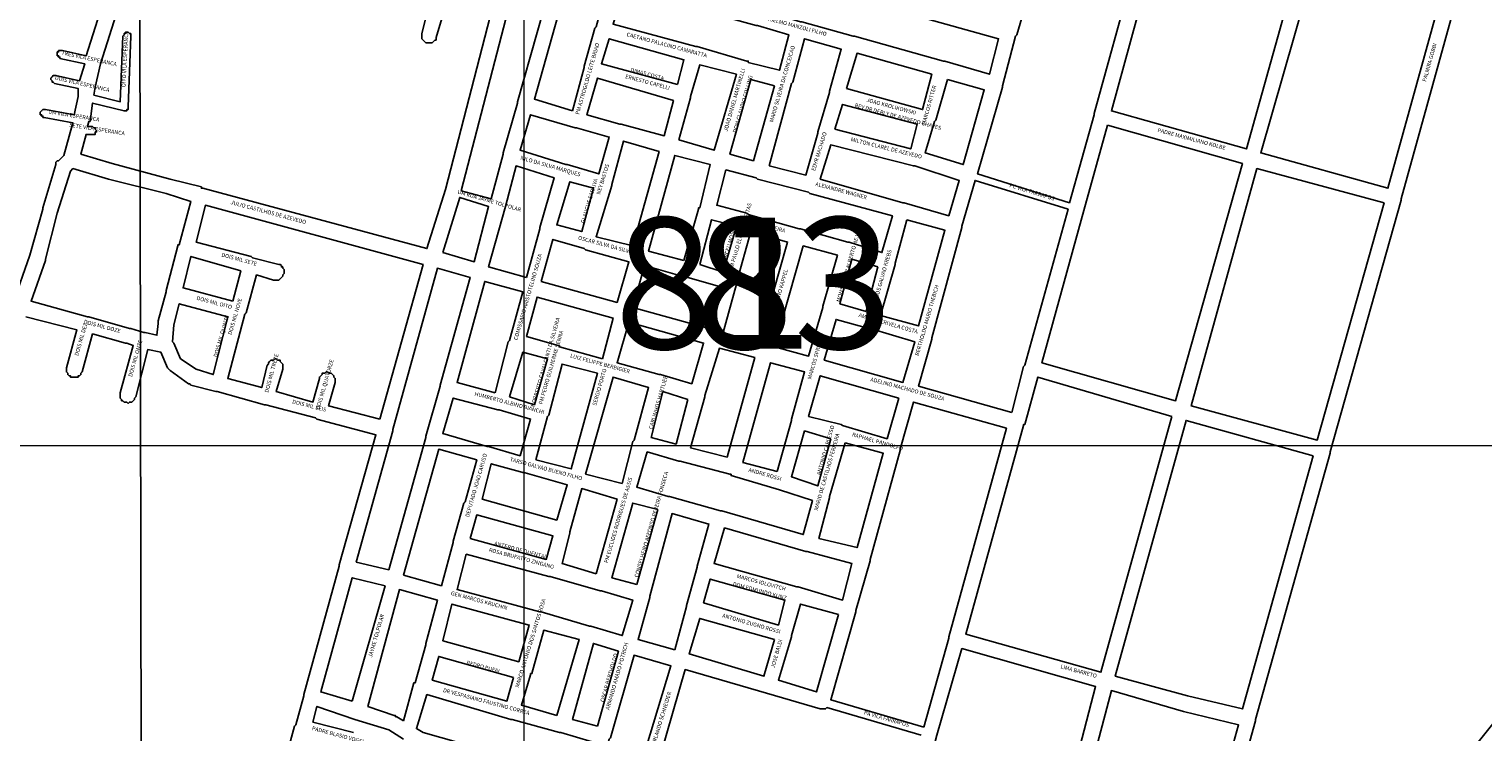
# Model space of a CAD drawing. Units: millimetres. Extents: x 169991 to 200991, y 1645682 to 1691682.
# Drawn here: x 180614 to 181722, y 1681464 to 1681999 of the extents above; entities that cross this region are included whole.
import ezdxf

# ---------------------------------------------------------------- set-up
doc = ezdxf.new("R2010")
doc.units = ezdxf.units.MM
for name, color, linetype in [('LOGRADOURO', 172, 'Continuous'), ('MALHA10', 1, 'Continuous'), ('MALHACTM', 7, 'Continuous'), ('Quadras', 7, 'Continuous')]:
    doc.layers.add(name, color=color, linetype=linetype)
doc.styles.get("Standard").update_dxf_attribs({"font": 'arial.ttf'})

# ---------------------------------------------------------------- blocks, each defined once
blk = doc.blocks.new('MALHACTM')
at = {"layer": 'MALHACTM', "linetype": 'Continuous', "lineweight": 0}
for p, q in [((180991, 1645682), (180991, 1691682)), ((169991, 1681682), (200991, 1681682))]:
    blk.add_line(p, q, dxfattribs=at)
for s in ['81', '  83']:
    blk.add_text(s, height=100, dxfattribs=at).set_placement((181059.9, 1681755.7))
blk = doc.blocks.new('MALHA10')
at = {"layer": 'MALHA10'}
blk.add_line((180701.91, 1679822), (180692.2, 1685364), dxfattribs=at)

msp = doc.modelspace()

# ---------------------------------------------------------------- linework, layer by layer
at = {"layer": 'Quadras', "color": 7, "linetype": 'Continuous'}
for points in [[(181746, 1682176), (181714, 1682062), (181714, 1682061), (181713, 1682061), (181660, 1681870), (181660, 1681870), (181660, 1681869), (181606, 1681677), (181606, 1681677), (181606, 1681676), (181549, 1681473), (181549, 1681472), (181549, 1681472), (181496, 1681282), (181495, 1681257), (181496, 1681239), (181519, 1681230), (181532, 1681234), (181555, 1681251), (181731, 1681471)], [(180601, 1681790), (180614, 1681827), (180624, 1681862), (180624, 1681863), (180634, 1681896), (180634, 1681897), (180634, 1681898), (180635, 1681899), (180636, 1681899), (180640, 1681903), (180646, 1681925), (180646, 1681925), (180647, 1681928), (180625, 1681932), (180624, 1681932), (180624, 1681933), (180623, 1681933), (180623, 1681933), (180623, 1681934), (180622, 1681934), (180622, 1681935), (180622, 1681935), (180622, 1681936), (180622, 1681936), (180623, 1681937), (180623, 1681937), (180623, 1681937), (180624, 1681938), (180624, 1681938), (180625, 1681938), (180625, 1681938), (180626, 1681938), (180648, 1681934), (180651, 1681948), (180651, 1681954), (180633, 1681958), (180632, 1681959), (180632, 1681959), (180631, 1681959), (180631, 1681960), (180631, 1681960), (180630, 1681961), (180630, 1681961), (180630, 1681962), (180630, 1681962), (180631, 1681963), (180631, 1681963), (180631, 1681963), (180632, 1681964), (180632, 1681964), (180632, 1681964), (180633, 1681964), (180633, 1681964), (180634, 1681964), (180652, 1681960), (180656, 1681973), (180637, 1681977), (180637, 1681978), (180636, 1681978), (180636, 1681978), (180636, 1681979), (180635, 1681979), (180635, 1681979), (180635, 1681980), (180635, 1681981), (180635, 1681981), (180635, 1681982), (180635, 1681982), (180636, 1681982), (180636, 1681983), (180637, 1681983), (180637, 1681983), (180638, 1681983), (180638, 1681983), (180639, 1681983), (180657, 1681979), (180713, 1682155)], [(180723, 1682146), (180668, 1681973), (180664, 1681955), (180663, 1681949), (180683, 1681944), (180685, 1681994), (180685, 1681994), (180686, 1681995), (180686, 1681995), (180686, 1681996), (180687, 1681996), (180687, 1681996), (180687, 1681997), (180688, 1681997), (180688, 1681997), (180689, 1681997), (180689, 1681997), (180690, 1681996), (180690, 1681996), (180691, 1681996), (180691, 1681995), (180691, 1681995), (180691, 1681994), (180691, 1681994), (180689, 1681940), (180689, 1681939), (180689, 1681939), (180689, 1681939), (180689, 1681938), (180688, 1681938), (180688, 1681937), (180687, 1681937), (180687, 1681937), (180686, 1681937), (180686, 1681937), (180686, 1681937), (180662, 1681943), (180660, 1681929), (180659, 1681929), (180658, 1681925), (180662, 1681925), (180663, 1681924), (180663, 1681924), (180664, 1681924), (180664, 1681924), (180664, 1681923), (180664, 1681923), (180665, 1681922), (180665, 1681922), (180665, 1681921), (180664, 1681921), (180664, 1681920), (180664, 1681920), (180664, 1681919), (180663, 1681919), (180663, 1681919), (180662, 1681919), (180662, 1681919), (180661, 1681919), (180657, 1681919), (180653, 1681904), (180677, 1681897), (180721, 1681885), (180745, 1681879), (180745, 1681878), (180746, 1681878)], [(181490, 1682118), (181469, 1682044), (181468, 1682043), (181468, 1682043), (181439, 1681937), (181542, 1681908), (181593, 1682090), (181490, 1682118)], [(180943, 1681876), (180966, 1681870), (180975, 1681904), (180975, 1681904), (180975, 1681905), (180986, 1681943), (180986, 1681943), (180986, 1681944), (181016, 1682050), (181017, 1682051), (181026, 1682084), (181001, 1682090), (181000, 1682091), (181000, 1682091), (180996, 1682080), (180996, 1682080), (180943, 1681876)], [(181700, 1682059), (181605, 1682086), (181553, 1681905), (181650, 1681878), (181700, 1682059)], [(180746, 1681878), (180917, 1681832), (180931, 1681877), (180983, 1682078)], [(181386, 1682061), (181375, 1682024), (181375, 1682023), (181375, 1682023), (181367, 1681995), (181366, 1681994), (181356, 1681956), (181356, 1681956), (181356, 1681955), (181337, 1681889), (181407, 1681867), (181426, 1681934), (181426, 1681935), (181426, 1681935), (181455, 1682041), (181386, 1682061)], [(181028, 1681937), (181037, 1681970), (181037, 1681971), (181045, 1682000), (181046, 1682001), (181046, 1682001), (181055, 1682034), (181026, 1682042), (180999, 1681946), (181028, 1681937)], [(181243, 1681994), (181311, 1681975), (181311, 1681975), (181312, 1681975), (181346, 1681965), (181353, 1681992), (181288, 1682010), (181287, 1682011), (181287, 1682011), (181249, 1682021), (181249, 1682021), (181249, 1682021), (181248, 1682021), (181186, 1682039), (181178, 1682012), (181202, 1682005), (181202, 1682005), (181203, 1682005), (181242, 1681994), (181242, 1681994), (181243, 1681994)], [(181162, 1681974), (181186, 1681968), (181193, 1681995), (181169, 1682002), (181169, 1682002), (181168, 1682002), (181067, 1682030), (181059, 1682003), (181122, 1681986), (181122, 1681986), (181123, 1681986), (181161, 1681975), (181162, 1681975), (181162, 1681974)], [(180929, 1682010), (180924, 1681993), (180924, 1681992), (180924, 1681991), (180923, 1681991), (180922, 1681990), (180921, 1681989), (180921, 1681989), (180920, 1681989), (180919, 1681989), (180918, 1681989), (180917, 1681989), (180916, 1681989), (180915, 1681990), (180914, 1681991), (180914, 1681991), (180913, 1681992), (180913, 1681993), (180913, 1681994), (180913, 1681995), (180913, 1681996), (180916, 1682008)], [(181108, 1681957), (181113, 1681976), (181056, 1681992), (181050, 1681973), (181108, 1681957)], [(181178, 1681895), (181206, 1681888), (181215, 1681920), (181215, 1681921), (181224, 1681951), (181224, 1681951), (181224, 1681952), (181233, 1681984), (181205, 1681992), (181196, 1681959), (181196, 1681959), (181195, 1681958), (181178, 1681895)], [(181237, 1681954), (181295, 1681938), (181302, 1681965), (181245, 1681981), (181237, 1681954)], [(181109, 1681915), (181136, 1681907), (181153, 1681965), (181125, 1681972), (181118, 1681948), (181118, 1681948), (181118, 1681947), (181109, 1681915)], [(181065, 1681927), (181098, 1681918), (181105, 1681945), (181047, 1681962), (181039, 1681934), (181064, 1681927), (181065, 1681927), (181065, 1681927)], [(181182, 1681956), (181164, 1681961), (181148, 1681904), (181166, 1681899), (181182, 1681956)], [(181314, 1681961), (181305, 1681930), (181304, 1681929), (181304, 1681929), (181297, 1681905), (181326, 1681896), (181342, 1681953), (181314, 1681961)], [(181228, 1681923), (181286, 1681908), (181291, 1681927), (181234, 1681942), (181228, 1681923)], [(181024, 1681896), (181048, 1681889), (181056, 1681917), (181031, 1681924), (181030, 1681924), (180996, 1681934), (180988, 1681907), (181023, 1681896), (181023, 1681896), (181024, 1681896)], [(181436, 1681926), (181418, 1681861), (181386, 1681745), (181488, 1681716), (181539, 1681897), (181436, 1681926)], [(181074, 1681834), (181094, 1681906), (181067, 1681914), (181058, 1681881), (181058, 1681880), (181058, 1681880), (181046, 1681841), (181074, 1681834)], [(181113, 1681823), (181124, 1681862), (181124, 1681863), (181125, 1681863), (181133, 1681896), (181106, 1681903), (181086, 1681830), (181113, 1681823)], [(181288, 1681895), (181225, 1681911), (181217, 1681885), (181280, 1681867), (181281, 1681867), (181281, 1681867), (181281, 1681867), (181315, 1681857), (181323, 1681884), (181289, 1681895), (181288, 1681895), (181288, 1681895), (181288, 1681895)], [(180702, 1681768), (180711, 1681766), (180712, 1681775), (180712, 1681776), (180712, 1681777), (180718, 1681799), (180718, 1681799), (180718, 1681800), (180727, 1681834), (180727, 1681835), (180728, 1681835), (180737, 1681868), (180718, 1681874), (180674, 1681885), (180647, 1681893), (180645, 1681891), (180635, 1681859), (180626, 1681824), (180626, 1681823), (180615, 1681792), (180658, 1681780), (180659, 1681780), (180659, 1681780), (180690, 1681771), (180690, 1681771), (180691, 1681771), (180701, 1681768), (180702, 1681768), (180702, 1681768)], [(180993, 1681810), (181003, 1681847), (181003, 1681848), (181003, 1681848), (181014, 1681886), (180985, 1681895), (180977, 1681864), (180964, 1681818), (180993, 1681810)], [(181239, 1681837), (181264, 1681829), (181272, 1681857), (181209, 1681874), (181208, 1681875), (181208, 1681875), (181169, 1681885), (181168, 1681886), (181145, 1681892), (181138, 1681865), (181161, 1681859), (181162, 1681858), (181162, 1681858), (181201, 1681847), (181202, 1681847), (181238, 1681837), (181239, 1681837), (181239, 1681837), (181239, 1681837)], [(181647, 1681867), (181550, 1681893), (181500, 1681712), (181596, 1681686), (181647, 1681867)], [(181044, 1681878), (181026, 1681883), (181016, 1681850), (181035, 1681845), (181044, 1681878)], [(181363, 1681707), (181372, 1681742), (181373, 1681743), (181373, 1681743), (181406, 1681862), (181335, 1681884), (181325, 1681849), (181325, 1681848), (181325, 1681848), (181302, 1681764), (181302, 1681764), (181302, 1681763), (181292, 1681727), (181363, 1681707)], [(180929, 1681829), (180953, 1681822), (180964, 1681864), (180942, 1681871), (180929, 1681829)], [(180881, 1681702), (180914, 1681820), (180748, 1681865), (180741, 1681837), (180783, 1681826), (180784, 1681825), (180784, 1681825), (180804, 1681820), (180805, 1681820), (180806, 1681819), (180806, 1681818), (180807, 1681818), (180807, 1681817), (180808, 1681816), (180808, 1681815), (180808, 1681814), (180808, 1681813), (180807, 1681812), (180807, 1681811), (180806, 1681810), (180805, 1681809), (180805, 1681809), (180804, 1681808), (180802, 1681808), (180801, 1681808), (180800, 1681808), (180787, 1681812), (180779, 1681783), (180779, 1681783), (180778, 1681782), (180765, 1681733), (180791, 1681726), (180795, 1681743), (180796, 1681744), (180796, 1681745), (180797, 1681746), (180798, 1681747), (180799, 1681747), (180800, 1681747), (180801, 1681748), (180802, 1681748), (180803, 1681747), (180804, 1681747), (180805, 1681747), (180805, 1681746), (180806, 1681745), (180807, 1681744), (180807, 1681743), (180807, 1681742), (180807, 1681741), (180807, 1681740), (180802, 1681723), (180830, 1681715), (180835, 1681733), (180835, 1681734), (180836, 1681735), (180837, 1681736), (180837, 1681737), (180838, 1681737), (180839, 1681737), (180840, 1681738), (180841, 1681738), (180842, 1681737), (180843, 1681737), (180844, 1681737), (180845, 1681736), (180846, 1681735), (180846, 1681734), (180847, 1681733), (180847, 1681732), (180847, 1681731), (180847, 1681730), (180842, 1681712), (180881, 1681702)], [(181125, 1681820), (181143, 1681814), (181153, 1681849), (181134, 1681854), (181125, 1681820)], [(181283, 1681854), (181274, 1681821), (181274, 1681820), (181274, 1681820), (181263, 1681781), (181292, 1681773), (181312, 1681846), (181283, 1681854)], [(181004, 1681807), (181062, 1681791), (181071, 1681822), (181038, 1681831), (181037, 1681832), (181037, 1681832), (181013, 1681839), (181004, 1681807)], [(181170, 1681760), (181192, 1681837), (181164, 1681845), (181153, 1681806), (181153, 1681805), (181153, 1681805), (181143, 1681768), (181170, 1681760)], [(180769, 1681792), (180775, 1681815), (180737, 1681826), (180731, 1681802), (180769, 1681792)], [(181182, 1681757), (181208, 1681750), (181219, 1681787), (181219, 1681787), (181219, 1681788), (181230, 1681827), (181204, 1681834), (181182, 1681757)], [(180888, 1681587), (180916, 1681688), (180916, 1681688), (180916, 1681689), (180927, 1681727), (180927, 1681727), (180927, 1681728), (180950, 1681810), (180925, 1681817), (180891, 1681694), (180891, 1681693), (180891, 1681693), (180863, 1681593), (180888, 1681587)], [(181074, 1681787), (181132, 1681771), (181140, 1681803), (181116, 1681810), (181116, 1681810), (181116, 1681810), (181115, 1681810), (181083, 1681819), (181074, 1681787)], [(181261, 1681818), (181241, 1681824), (181232, 1681790), (181252, 1681784), (181261, 1681818)], [(180969, 1681722), (180979, 1681761), (180980, 1681762), (180980, 1681762), (180990, 1681799), (180961, 1681807), (180940, 1681730), (180969, 1681722)], [(181051, 1681748), (181059, 1681779), (181001, 1681795), (180993, 1681765), (181017, 1681758), (181018, 1681758), (181018, 1681757), (181051, 1681748)], [(180765, 1681780), (180728, 1681790), (180724, 1681774), (180723, 1681761), (180724, 1681760), (180729, 1681748), (180741, 1681740), (180754, 1681736), (180765, 1681780)], [(180808, 1681439), (180816, 1681468), (180817, 1681469), (180817, 1681469), (180823, 1681491), (180823, 1681492), (180823, 1681492), (180850, 1681590), (180850, 1681590), (180850, 1681591), (180878, 1681690), (180833, 1681702), (180833, 1681702), (180832, 1681703), (180794, 1681713), (180794, 1681713), (180793, 1681713), (180757, 1681723), (180756, 1681723), (180756, 1681723), (180756, 1681723), (180737, 1681728), (180736, 1681729), (180735, 1681729), (180721, 1681739), (180720, 1681740), (180720, 1681740), (180719, 1681741), (180714, 1681753), (180704, 1681755), (180695, 1681719), (180694, 1681718), (180694, 1681717), (180693, 1681716), (180693, 1681716), (180692, 1681715), (180691, 1681715), (180690, 1681715), (180689, 1681714), (180688, 1681715), (180687, 1681715), (180686, 1681715), (180685, 1681716), (180684, 1681716), (180684, 1681717), (180683, 1681718), (180683, 1681719), (180683, 1681720), (180683, 1681721), (180683, 1681722), (180693, 1681758), (180688, 1681760), (180687, 1681760), (180687, 1681760), (180662, 1681767), (180654, 1681738), (180653, 1681737), (180653, 1681736), (180652, 1681735), (180651, 1681735), (180651, 1681734), (180650, 1681734), (180649, 1681734), (180647, 1681734), (180646, 1681734), (180645, 1681734), (180645, 1681735), (180644, 1681735), (180643, 1681736), (180643, 1681737), (180642, 1681738), (180642, 1681739), (180642, 1681740), (180642, 1681741), (180650, 1681770), (180611, 1681780)], [(181095, 1681736), (181119, 1681729), (181128, 1681760), (181071, 1681776), (181062, 1681745), (181094, 1681736), (181095, 1681736), (181095, 1681736), (181095, 1681736)], [(181254, 1681771), (181229, 1681778), (181220, 1681747), (181280, 1681730), (181289, 1681761), (181255, 1681771), (181254, 1681771), (181254, 1681771)], [(180980, 1681719), (180999, 1681713), (181009, 1681748), (180990, 1681753), (180980, 1681719)], [(181146, 1681673), (181167, 1681749), (181140, 1681756), (181129, 1681720), (181129, 1681719), (181118, 1681680), (181146, 1681673)], [(181000, 1681671), (181027, 1681664), (181047, 1681737), (181020, 1681744), (181010, 1681705), (181009, 1681704), (181009, 1681704), (181000, 1681671)], [(181184, 1681662), (181195, 1681701), (181195, 1681702), (181195, 1681702), (181205, 1681738), (181179, 1681745), (181158, 1681669), (181184, 1681662)], [(181066, 1681653), (181074, 1681685), (181075, 1681686), (181075, 1681686), (181086, 1681726), (181059, 1681734), (181038, 1681660), (181066, 1681653)], [(181277, 1681718), (181217, 1681735), (181208, 1681704), (181233, 1681698), (181234, 1681697), (181234, 1681697), (181234, 1681697), (181268, 1681687), (181277, 1681718)], [(181485, 1681704), (181383, 1681734), (181373, 1681698), (181372, 1681698), (181372, 1681697), (181328, 1681538), (181431, 1681509), (181485, 1681704)], [(180971, 1681709), (180937, 1681718), (180929, 1681691), (180963, 1681681), (180964, 1681681), (180964, 1681681), (180988, 1681674), (180996, 1681702), (180972, 1681709), (180971, 1681709), (180971, 1681709)], [(181116, 1681717), (181097, 1681723), (181088, 1681688), (181107, 1681683), (181116, 1681717)], [(181296, 1681467), (181315, 1681535), (181315, 1681536), (181315, 1681536), (181359, 1681695), (181288, 1681715), (181278, 1681679), (181278, 1681678), (181278, 1681678), (181255, 1681595), (181255, 1681595), (181255, 1681594), (181244, 1681556), (181244, 1681555), (181244, 1681555), (181225, 1681488), (181296, 1681467)], [(181225, 1681687), (181205, 1681693), (181195, 1681658), (181215, 1681651), (181225, 1681687)], [(181593, 1681674), (181496, 1681701), (181442, 1681506), (181497, 1681491), (181539, 1681481), (181593, 1681674)], [(181236, 1681684), (181224, 1681643), (181224, 1681642), (181224, 1681642), (181216, 1681611), (181245, 1681604), (181265, 1681676), (181236, 1681684)], [(180899, 1681583), (180928, 1681575), (180937, 1681608), (180937, 1681609), (180945, 1681638), (180945, 1681638), (180946, 1681639), (180955, 1681671), (180926, 1681679), (180899, 1681583)], [(181102, 1681643), (181141, 1681632), (181141, 1681632), (181142, 1681632), (181204, 1681614), (181211, 1681640), (181186, 1681648), (181186, 1681648), (181149, 1681659), (181149, 1681660), (181148, 1681660), (181110, 1681670), (181109, 1681670), (181109, 1681670), (181085, 1681677), (181077, 1681650), (181101, 1681643), (181102, 1681643), (181102, 1681643)], [(180959, 1681641), (181016, 1681625), (181024, 1681652), (180992, 1681661), (180991, 1681661), (180991, 1681661), (180966, 1681668), (180959, 1681641)], [(181046, 1681584), (181062, 1681641), (181035, 1681649), (181026, 1681616), (181026, 1681616), (181026, 1681615), (181020, 1681592), (181046, 1681584)], [(181077, 1681576), (181093, 1681633), (181074, 1681638), (181058, 1681581), (181077, 1681576)], [(180950, 1681611), (181008, 1681595), (181013, 1681613), (180955, 1681629), (180950, 1681611)], [(181106, 1681526), (181115, 1681559), (181115, 1681559), (181115, 1681560), (181123, 1681589), (181123, 1681589), (181123, 1681590), (181132, 1681622), (181104, 1681630), (181087, 1681567), (181087, 1681567), (181087, 1681566), (181078, 1681534), (181106, 1681526)], [(181206, 1681601), (181144, 1681619), (181136, 1681592), (181199, 1681574), (181199, 1681574), (181200, 1681574), (181234, 1681564), (181241, 1681592), (181207, 1681601), (181207, 1681601), (181206, 1681601)], [(181042, 1681544), (181066, 1681537), (181074, 1681564), (181050, 1681571), (181049, 1681571), (181049, 1681571), (181011, 1681582), (181011, 1681582), (181010, 1681582), (180947, 1681599), (180940, 1681572), (181003, 1681555), (181004, 1681555), (181004, 1681555), (181041, 1681544), (181042, 1681544), (181042, 1681544)], [(180860, 1681487), (180885, 1681575), (180860, 1681581), (180836, 1681494), (180860, 1681487)], [(180899, 1681472), (180907, 1681501), (180908, 1681501), (180916, 1681530), (180916, 1681530), (180916, 1681531), (180925, 1681564), (180896, 1681572), (180872, 1681483), (180892, 1681476), (180893, 1681476), (180893, 1681475), (180894, 1681475), (180899, 1681472)], [(181190, 1681564), (181133, 1681580), (181128, 1681562), (181185, 1681545), (181190, 1681564)], [(180929, 1681533), (180987, 1681517), (180995, 1681545), (180936, 1681561), (180929, 1681533)], [(181231, 1681553), (181202, 1681561), (181195, 1681537), (181195, 1681536), (181185, 1681503), (181214, 1681494), (181231, 1681553)], [(181182, 1681534), (181125, 1681550), (181117, 1681523), (181174, 1681506), (181182, 1681534)], [(181016, 1681476), (181033, 1681534), (181006, 1681541), (180997, 1681508), (180996, 1681508), (180996, 1681507), (180989, 1681484), (181016, 1681476)], [(181047, 1681468), (181063, 1681525), (181044, 1681531), (181028, 1681473), (181047, 1681468)], [(181369, 1681275), (181427, 1681498), (181325, 1681527), (181306, 1681461), (181280, 1681362), (181265, 1681309), (181369, 1681275)], [(180983, 1681505), (180926, 1681521), (180921, 1681503), (180978, 1681487), (180983, 1681505)], [(181074, 1681418), (181103, 1681514), (181075, 1681522), (181057, 1681459), (181057, 1681459), (181056, 1681458), (181047, 1681426), (181062, 1681422), (181062, 1681422), (181063, 1681421), (181074, 1681418)], [(181294, 1681461), (181222, 1681482), (181222, 1681482), (181221, 1681481), (181220, 1681481), (181219, 1681481), (181218, 1681481), (181217, 1681481), (181217, 1681481), (181176, 1681493), (181176, 1681493), (181114, 1681511), (181086, 1681414)], [(181494, 1681479), (181439, 1681495), (181380, 1681272), (181445, 1681260), (181461, 1681267), (181474, 1681275), (181485, 1681286), (181536, 1681469), (181494, 1681479), (181494, 1681479)], [(180899, 1681458), (180888, 1681465), (180888, 1681465), (180862, 1681473), (180862, 1681473), (180833, 1681483), (180830, 1681471), (180861, 1681463)], [(181019, 1681434), (181035, 1681429), (181043, 1681456), (181019, 1681463), (181019, 1681463), (181019, 1681463), (181018, 1681463), (180982, 1681473), (180982, 1681473), (180982, 1681473), (180981, 1681473), (180917, 1681492), (180909, 1681466), (180914, 1681463), (180978, 1681445), (180979, 1681445), (180979, 1681445), (181018, 1681434), (181018, 1681434), (181019, 1681434)]]:
    msp.add_lwpolyline(points, dxfattribs=at)

# ---------------------------------------------------------------- block references
at = {"lineweight": 0}
for name in ['MALHACTM', 'MALHA10']:
    msp.add_blockref(name, (0, 0), dxfattribs=at)

# ---------------------------------------------------------------- texts
at = {"layer": 'LOGRADOURO'}
for s, rotation, p in [('ANSELMO MANZOLI FILHO', 345, (181173, 1682007)), ('OITO VILA ESPERANCA', 87, (180687, 1681955)), ('CAETANO PALACINO CAMARATTA', 345, (181069, 1681994)), ('TRES VILA ESPERANCA', 348, (180638, 1681980)), ('PM ASTROGILDO LEITE BRIAO', 74, (181033, 1681934)), ('MARIO SILVEIRA DA CONCEICAO', 74, (181181, 1681928)), ('PALMIRA GOBBI', 74, (181679, 1681959)), ('DIMAS COSTA', 345, (181072, 1681967)), ('DOIS VILA ESPERANCA', 347, (180633, 1681961)), ('ERNESTO CAPELLI', 345, (181068, 1681962)), ('JOAO DANIEL MARTINELLI', 74, (181146, 1681921)), ('DOM CLAUDIO COLLING', 74, (181153, 1681920)), ('MARCOS RITTER', 74, (181297, 1681926)), ('UM VILA ESPERANCA', 351, (180628, 1681935)), ('REV DR DERLY DE AZEVEDO CHAVES', 345, (181243, 1681940)), ('JOAO KROLIKOWSKI', 345, (181252, 1681944)), ('SETE VILA ESPERANCA', 351, (180644, 1681925)), ('EDYR MACHADO', 73, (181213, 1681891)), ('MILTON CLAREL DE AZEVEDO', 346, (181240, 1681914)), ('PADRE MAXIMILIANO KOLBE', 345, (181474, 1681921)), ('NILO DA SILVA MARQUES', 344, (180988, 1681900)), ('NEY BASTOS', 73, (181049, 1681873)), ('GLAUCUS SARAIVA', 73, (181037, 1681851)), ('ALEXANDRE WAGNER', 345, (181213, 1681880)), ('PC VILA FARRAPOS', 343, (181361, 1681879)), ('UM RUA JAYME TOLPOLAR', 344, (180940, 1681874)), ('JULIO CASTILHOS DE AZEVEDO', 345, (180767, 1681866)), ('PM PAULO ELCY DE FREITAS', 74, (181150, 1681815)), ('DIRCEU MOSMANN', 74, (181145, 1681821)), ('MARIA FLOR VIEIRA', 344, (181155, 1681854)), ('OSCAR SILVA DA SILVA', 345, (181032, 1681839)), ('MONSENHOR ALBERTO NEJAR', 74, (181232, 1681791)), ('DOIS MIL SETE', 345, (180760, 1681826)), ('COMISSARIO ARISTOTELINO SOUZA', 74, (180986, 1681762)), ('CARLOS GALVAO KREBS', 74, (181259, 1681787)), ('ARNO KAPPEL', 74, (181185, 1681790)), ('BERTHOLDO MARIO THEBICH', 74, (181292, 1681750)), ('DOIS MIL OITO', 345, (180741, 1681793)), ('DOIS MIL NOVE', 74, (180768, 1681766)), ('DOIS MIL QUINZE', 74, (180757, 1681749)), ('AMAURY CRIVELA COSTA', 344, (181246, 1681780)), ('DOIS MIL DEZ', 74, (180651, 1681750)), ('DOIS MIL DOZE', 345, (180655, 1681775)), ('NORBERTO CAVALCANTI DA SILVEIRA', 74, (180999, 1681711)), ('DOIS MIL ONZE', 74, (180692, 1681734)), ('PM PEDRO GUILHERME SENNA', 74, (181005, 1681713)), ('MARCOS SPRITZER', 74, (181210, 1681732)), ('DOIS MIL TREZE', 75, (180796, 1681722)), ('LUIZ FELIPPE BERBIGIER', 345, (181026, 1681749)), ('DOIS MIL QUATORZE', 74, (180835, 1681709)), ('SERGIO PORTO', 74, (181046, 1681712)), ('CARLINHOS HARTLIEB', 74, (181089, 1681694)), ('ADELINO MACHADO DE SOUZA', 345, (181255, 1681731)), ('DOIS MIL SEIS', 346, (180814, 1681714)), ('HUMBERTO ALBINO BIANCHI', 345, (180953, 1681720)), ('ANTONIO CARLESSO', 74, (181217, 1681659)), ('MARIO DE CASTILHOS FERREIRA', 74, (181215, 1681632)), ('RAPHAEL PANDOLFO', 344, (181241, 1681689)), ('DEPUTADO JOAO CARUSO', 74, (180949, 1681627)), ('TARSO GALVAO BUENO FILHO', 345, (180980, 1681670)), ('CONSELHEIRO AFFONSO PEREIRA FONSECA', 74, (181078, 1681581)), ('ANDRE ROSSI', 344, (181162, 1681662)), ('PM EUCLIDES RODRIGUES DE ASSIS', 74, (181055, 1681592)), ('ROSA BRUFATTO ZINGANO', 345, (180964, 1681601)), ('ANTERO DE QUENTAL', 345, (180968, 1681606)), ('MARCOS IOLOVITCH', 345, (181153, 1681581)), ('GEN MARCOS KRUCHIN', 345, (180935, 1681568)), ('DOM EDMUNDO KUNZ', 345, (181150, 1681575)), ('MARCO ANTONIO DOS SANTOS ROSA', 73, (180987, 1681497)), ('JAYME TOLPOLAR', 74, (180875, 1681520)), ('ANTONIO ZUGNO ROSSI', 344, (181142, 1681551)), ('ARMANDO AMADO POTRICH', 74, (181056, 1681480)), ('JOSE BALDI', 74, (181182, 1681512)), ('PEDRO PUFAL', 345, (180947, 1681515)), ('OSCAR BERTHOLDO', 74, (181052, 1681486)), ('LIMA BARRETO', 345, (181400, 1681512)), ('DR VESPASIANO FAUSTINO CORREA', 345, (180929, 1681494)), ('ORLANDO SCHNEIDER', 73, (181091, 1681453)), ('PA VILA FARRAPOS', 344, (181250, 1681477)), ('PADRE BLASIO VOGEL', 345, (180829, 1681465))]:
    msp.add_text(s, height=3, rotation=rotation, dxfattribs=at).set_placement(p)

doc.saveas('drawing.dxf')
